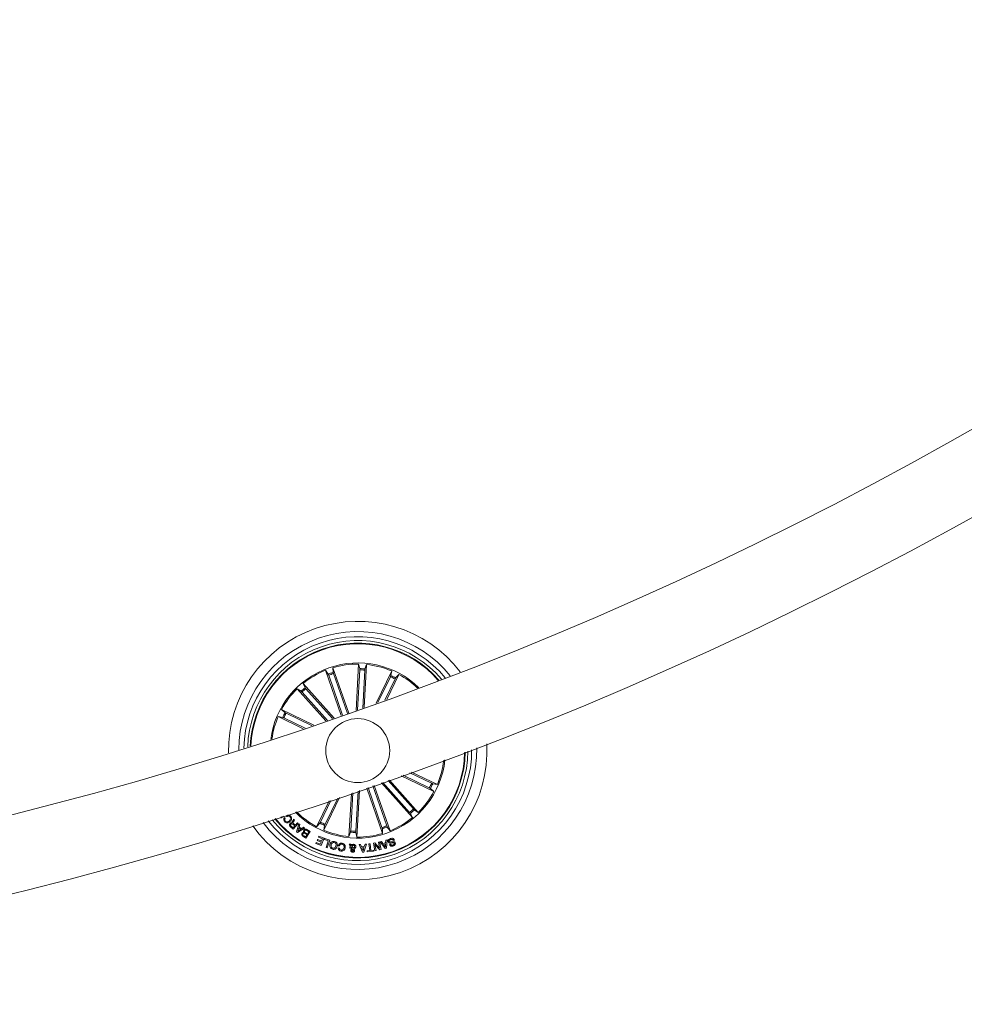
# Model space of a CAD drawing. Units: inches. Extents: x 2.27 to 4.08, y -1.75 to 1.18.
# Drawn here: x 3.31 to 3.49, y -1.74 to -1.55 of the extents above; entities that cross this region are included whole.
import ezdxf

# ---------------------------------------------------------------- set-up
doc = ezdxf.new("R2010")
doc.units = ezdxf.units.IN
doc.header["$MEASUREMENT"] = 0

msp = doc.modelspace()

# ---------------------------------------------------------------- linework, layer by layer
at = {"color": 7, "linetype": 'Continuous', "lineweight": 0}
for p, q in [((3.370608371177297, -1.682802983812758), (3.36750809518395, -1.673943230204054)), ((3.36750809518395, -1.673943230204054), (3.3675491627842, -1.674860843710372)), ((3.372021999636273, -1.682305046610304), (3.372531306424718, -1.673233994535872)), ((3.372531306424718, -1.673233994535872), (3.372745883145909, -1.674127110533187)), ((3.373601492920499, -1.681744882158705), (3.374074485579114, -1.673320659689375)), ((3.374074485579114, -1.673320659689375), (3.373761278071981, -1.674184152178237)), ((3.369149502792935, -1.683313437990615), (3.366049226799588, -1.674453743986556)), ((3.366049226799588, -1.674453743986556), (3.366589259782415, -1.675196775488326)), ((3.366680723109822, -1.675425359301039), (3.369409289637189, -1.683222838930556)), ((3.36762018171845, -1.675096580080458), (3.370348748245816, -1.682894059709975)), ((3.372742917814832, -1.674373337320754), (3.37230316964684, -1.682205626062819)), ((3.37373667625485, -1.674429127268263), (3.373320308008771, -1.681844898752638)), ((3.37594368723927, -1.680906840853163), (3.378986742773633, -1.674587735228011)), ((3.378746238031964, -1.675721296362349), (3.376313116827588, -1.680773862890669)), ((3.378020611086469, -1.680156299166152), (3.380379286089521, -1.675258287481734)), ((3.378986742773633, -1.674587735228011), (3.378843214789014, -1.675494977526137)), ((3.380379286089521, -1.675258287481734), (3.379759487190824, -1.675936230711409)), ((3.367733847776036, -1.683805593542525), (3.361679789105039, -1.677031287245223)), ((3.361679789105039, -1.677031287245223), (3.362068888226132, -1.677863308481642)), ((3.37964298991261, -1.676153132013747), (3.377650585451703, -1.680290528826186)), ((3.36614972023068, -1.684352466158339), (3.360527318397145, -1.678061195902297)), ((3.360527318397145, -1.678061195902297), (3.3613105979353, -1.678541013292739)), ((3.361482572236638, -1.678717204622695), (3.366431918421369, -1.684255370192)), ((3.362224724569898, -1.678053983740279), (3.367452051916699, -1.683903166346022)), ((3.361704301515203, -1.685865887693831), (3.356806274929624, -1.683507212690779)), ((3.356806274929624, -1.683507212690779), (3.357713532128911, -1.683650740675398)), ((3.363796022215467, -1.68515766530461), (3.35747687188683, -1.682114669374892)), ((3.35747687188683, -1.682114669374892), (3.358154770413022, -1.682734438471266)), ((3.358371701517682, -1.682850965551802), (3.363424282947164, -1.685284086756178)), ((3.357939850965123, -1.683747717432448), (3.362077277579885, -1.685740121893355)), ((3.380846735516172, -1.695084103636214), (3.387235638180356, -1.698160716585585)), ((3.386340823450666, -1.697424420408675), (3.381209727802854, -1.694953509859511)), ((3.386772659102063, -1.696527668528029), (3.382520851173978, -1.69448018937535)), ((3.382882710972409, -1.694349059156844), (3.387906250038724, -1.696768173269698)), ((3.375562753954511, -1.69696117310948), (3.378663298168759, -1.705821641973921)), ((3.376973715105634, -1.696464249185988), (3.383032735863309, -1.703244098715254)), ((3.38248780039845, -1.702221402220198), (3.37725412515698, -1.696365126661727)), ((3.383229937830548, -1.701558181337782), (3.378267821350675, -1.696005710653731)), ((3.37854784397183, -1.695906170896956), (3.384185191670041, -1.70221419005818)), ((3.387906250038724, -1.696768173269698), (3.386998977938275, -1.696624645285079)), ((3.371112283745389, -1.698508092455336), (3.370638039389234, -1.706954726271102)), ((3.370975848713498, -1.705846258692214), (3.371393289843183, -1.698411294512221)), ((3.371969607153516, -1.705902048639723), (3.372409891763311, -1.698060223154494)), ((3.372690927663426, -1.697962888769576), (3.37218121854363, -1.707041391424605)), ((3.37410388557015, -1.697471686891982), (3.377204444685559, -1.706332155756423)), ((3.377092328348737, -1.705178746275374), (3.374363657513242, -1.697381028227278)), ((3.378031786957364, -1.704850026659438), (3.375303116121869, -1.697052249006697)), ((3.387235638180356, -1.698160716585585), (3.386557754555326, -1.697540887884566)), ((3.366752352991681, -1.699993559412428), (3.364333223977666, -1.705017098478743)), ((3.365069520154576, -1.70412225394673), (3.367117014208417, -1.699870416216323)), ((3.368802410045247, -1.699298748068282), (3.365725782194715, -1.705687650732466)), ((3.365966286936383, -1.704554089598128), (3.368437197485547, -1.699423023752638)), ((3.383032735863309, -1.703244098715254), (3.382643636742215, -1.70241201787419)), ((3.384185191670041, -1.70221419005818), (3.383401927033048, -1.701734372667739)), ((3.357452061453443, -1.703276344828078), (3.357311781921964, -1.703109153799483)), ((3.357864346781354, -1.702930578283736), (3.357452061453443, -1.703276344828078)), ((3.358026665130239, -1.703244992784926), (3.358162146487813, -1.70338333516545)), ((3.358507808724027, -1.703045019201705), (3.358372327366452, -1.702906676821181)), ((3.360074457207303, -1.704859146170088), (3.359742086806874, -1.704570123247573)), ((3.360739659944158, -1.70436776547856), (3.359753620305638, -1.705501565031478)), ((3.359802540817838, -1.704414793543288), (3.360177528539281, -1.704740890554854)), ((3.359825935640912, -1.703572997145125), (3.359995138326268, -1.703720161013075)), ((3.360177528539281, -1.704740890554854), (3.360604282894712, -1.704250046305129)), ((3.360413086095433, -1.70601571469731), (3.360838693061452, -1.704456218771407)), ((3.360604282894712, -1.704250046305129), (3.360739659944158, -1.70436776547856)), ((3.360838693061452, -1.704456218771407), (3.361045670190435, -1.704592474989363)), ((3.361045670190435, -1.704592474989363), (3.360894557514768, -1.705054589800307)), ((3.364333223977666, -1.705017098478743), (3.364953037777524, -1.704339155249068)), ((3.359753620305638, -1.705501565031478), (3.359219070950132, -1.705036589197585)), ((3.359325375834088, -1.704921015791365), (3.359721329489331, -1.705265530638167)), ((3.359721329489331, -1.705265530638167), (3.360074457207303, -1.704859146170088)), ((3.360583033838849, -1.706142016939589), (3.360413086095433, -1.70601571469731)), ((3.361952942290883, -1.705284008078047), (3.360583033838849, -1.706142016939589)), ((3.360848289409261, -1.705225535921523), (3.360645186582189, -1.705879994921156)), ((3.360645186582189, -1.705879994921156), (3.361214291730504, -1.705497333101698)), ((3.361214291730504, -1.705497333101698), (3.360848289409261, -1.705225535921523)), ((3.360894557514768, -1.705054589800307), (3.361364227214437, -1.705403276972243)), ((3.361364227214437, -1.705403276972243), (3.361782636919599, -1.705141076139876)), ((3.361782636919599, -1.705141076139876), (3.361952942290883, -1.705284008078047)), ((3.362446319738011, -1.706595965914198), (3.362083863893132, -1.70636744170613)), ((3.362120476046186, -1.706214019350478), (3.362525891938787, -1.706469484857985)), ((3.362180930057149, -1.707017132334181), (3.362446319738011, -1.706595965914198)), ((3.363045078197103, -1.705972739748427), (3.362248879352193, -1.707236179403731)), ((3.362817805686574, -1.706006118349501), (3.362373423257451, -1.705725976519057)), ((3.362437051215749, -1.70558983951039), (3.363045078197103, -1.705972739748427)), ((3.362525891938787, -1.706469484857985), (3.362817805686574, -1.706006118349501)), ((3.365725782194715, -1.705687650732466), (3.365869310179334, -1.70478040843434)), ((3.370638039389234, -1.706954726271102), (3.370951246896367, -1.70609123378224)), ((3.37218121854363, -1.707041391424605), (3.371966626921277, -1.706148275427291)), ((3.377204444685559, -1.706332155756423), (3.377163347282987, -1.705414542250105)), ((3.378663298168759, -1.705821641973921), (3.378123280087094, -1.705078610472151)), ((3.362248879352193, -1.707236179403731), (3.361787300983052, -1.706945606760451)), ((3.361818459311109, -1.706788608126113), (3.362180930057149, -1.707017132334181)), ((3.364160668531041, -1.708288320593306), (3.364240494051557, -1.708095261148879)), ((3.365183618345838, -1.708711394361922), (3.364160668531041, -1.708288320593306)), ((3.364240494051557, -1.708095261148879), (3.365022164264302, -1.708418616346785)), ((3.364461806097608, -1.707706638864943), (3.364541914740186, -1.707513460211226)), ((3.36519175437985, -1.708008417181441), (3.364461806097608, -1.707706638864943)), ((3.364541914740186, -1.707513460211226), (3.365271863022428, -1.707815298132369)), ((3.364663716831784, -1.707055160097548), (3.3647435423523, -1.706862160257765)), ((3.365451392212491, -1.70738095908589), (3.364663716831784, -1.707055160097548)), ((3.3647435423523, -1.706862160257765), (3.365772482433896, -1.707287618212172)), ((3.365022164264302, -1.708418616346785), (3.36519175437985, -1.708008417181441)), ((3.365772482433896, -1.707287618212172), (3.365183618345838, -1.708711394361922)), ((3.365271863022428, -1.707815298132369), (3.365451392212491, -1.70738095908589)), ((3.365848329344373, -1.707535513929793), (3.365910914221387, -1.707348474554488)), ((3.366605561652761, -1.707789072088667), (3.365848329344373, -1.707535513929793)), ((3.365910914221387, -1.707348474554488), (3.36690199045239, -1.707680532030531)), ((3.366182472982984, -1.7090516176743), (3.366605561652761, -1.707789072088667)), ((3.36690199045239, -1.707680532030531), (3.366416316905599, -1.709130057386824)), ((3.370931875386815, -1.708809801630446), (3.370666917839627, -1.708424934439131)), ((3.370666917839627, -1.708424934439131), (3.37094266382752, -1.708447107366988)), ((3.37094266382752, -1.708447107366988), (3.37106986013947, -1.708650239996382)), ((3.37263404993115, -1.708506831221053), (3.372925904074292, -1.708485611967513)), ((3.373285767117124, -1.709977575830885), (3.37263404993115, -1.708506831221053)), ((3.372925904074292, -1.708485611967513), (3.373102497735601, -1.708929487757155)), ((3.374053862372022, -1.708435663275191), (3.373555105605702, -1.709963985971877)), ((3.373632904568296, -1.708902546457717), (3.373788174667935, -1.70843578248448)), ((3.373788174667935, -1.70843578248448), (3.374053862372022, -1.708435663275191)), ((3.374538492837529, -1.70836962132878), (3.374775942841153, -1.708340355448195)), ((3.374697979965787, -1.709675976328322), (3.374538492837529, -1.70836962132878)), ((3.374775942841153, -1.708340355448195), (3.37493541506825, -1.709646710447737)), ((3.375409182587247, -1.708248266272017), (3.37567782072125, -1.708187469534346)), ((3.375706669369321, -1.70973236232228), (3.375409182587247, -1.708248266272017)), ((3.37567782072125, -1.708187469534346), (3.376622643747907, -1.709215768866011)), ((3.37666424778996, -1.709540137342879), (3.375706073322873, -1.708508738569686)), ((3.375706073322873, -1.708508738569686), (3.375938054600339, -1.709685930304)), ((3.376392391005139, -1.708049961618849), (3.376623895445447, -1.708003768019148)), ((3.376622643747907, -1.709215768866011), (3.376392391005139, -1.708049961618849)), ((3.376623895445447, -1.708003768019148), (3.376921650448423, -1.709488758139083)), ((3.376737710514646, -1.707983919672438), (3.377006378450971, -1.707900234751174)), ((3.377703573980908, -1.709268697790572), (3.376737710514646, -1.707983919672438)), ((3.377006378450971, -1.707900234751174), (3.377280231991391, -1.708293923429915)), ((3.377280231991391, -1.708293923429915), (3.377806868830304, -1.708142885260054)), ((3.377793487587552, -1.70834977298207), (3.377397623339276, -1.708463439039656)), ((3.377397623339276, -1.708463439039656), (3.377761330881696, -1.70899594693608)), ((3.377761330881696, -1.70899594693608), (3.377793487587552, -1.70834977298207)), ((3.377806868830304, -1.708142885260054), (3.377856549301725, -1.707656272940108)), ((3.377856549301725, -1.707656272940108), (3.37810662058888, -1.707590350202986)), ((3.37810662058888, -1.707590350202986), (3.37795260218678, -1.709196993402907)), ((3.378578629770856, -1.708526917986342), (3.378796037712674, -1.708446034483382)), ((3.379511919298749, -1.707626649431655), (3.379292782822232, -1.707708188585707)), ((3.366416316905599, -1.709130057386824), (3.366182472982984, -1.7090516176743)), ((3.368517425337415, -1.709166297010848), (3.368754323998075, -1.709204622797438)), ((3.368805390277486, -1.708773681215712), (3.368564721623044, -1.708734699778029)), ((3.371037316003423, -1.70921338468022), (3.370805707254987, -1.70920027165837)), ((3.371285018005948, -1.709285387091109), (3.371085521259885, -1.708984324030348)), ((3.371193226852994, -1.708795436911055), (3.37150022057591, -1.70921749740071)), ((3.373102497735601, -1.708929487757155), (3.373632904568296, -1.708902546457717)), ((3.373571377673726, -1.709109195761153), (3.373181608000379, -1.709128805689284)), ((3.373181608000379, -1.709128805689284), (3.373407271185498, -1.709712871603438)), ((3.373555105605702, -1.709963985971877), (3.373285767117124, -1.709977575830885)), ((3.373407271185498, -1.709712871603438), (3.373571377673726, -1.709109195761153)), ((3.374203112402539, -1.70973623662419), (3.374697979965787, -1.709675976328322)), ((3.374227237382512, -1.709934183649489), (3.374203112402539, -1.70973623662419)), ((3.375454392710309, -1.709784397177168), (3.374227237382512, -1.709934183649489)), ((3.37493541506825, -1.709646710447737), (3.375430282631497, -1.709586450151869)), ((3.375430282631497, -1.709586450151869), (3.375454392710309, -1.709784397177168)), ((3.375938054600339, -1.709685930304), (3.375706669369321, -1.70973236232228)), ((3.376921650448423, -1.709488758139083), (3.37666424778996, -1.709540137342879)), ((3.37795260218678, -1.709196993402907), (3.377703573980908, -1.709268697790572))]:
    msp.add_line(p, q, dxfattribs=at)
msp.add_circle((3.372356260143646, -1.690137687893264), 0.006250000000000238, dxfattribs=at)
for centre, radius, start, end in [((3.12463760046063, -0.9822284665626971), 0.7424999999999998, 270.1929321461957, 356.0424513184061), ((3.12463760046063, -0.9822284665626971), 0.7574999999999998, 270.1891146439987, 356.1209397920184), ((3.372356260143646, -1.690137687893264), 0.0252500000000003, 37.48906374149851, 181.0838804805993), ((3.372356260143646, -1.690137687893264), 0.02325000000000018, 38.94828742227352, 179.624656799929), ((3.372356260143646, -1.690137687893264), 0.02225000000000015, 39.78764721257403, 178.7852970097033), ((3.372356260143646, -1.690137687893264), 0.0215000000000001, 40.47429144113764, 178.0986527810062), ((3.372356260143646, -1.690137687893264), 0.02099722269322135, 40.96523207522604, 109.2864721109864), ((3.372356260143646, -1.690137687893264), 0.02087500000000034, 41.08856165268791, 109.2864721109866), ((3.372356260143646, -1.690137687893264), 0.02099722269322135, 109.2864721109864, 177.6077121469934), ((3.372356260143646, -1.690137687893264), 0.02087500000000034, 109.2864721109866, 177.4843825695198), ((3.372356260143646, -1.690137687893264), 0.01712500000000031, 45.84956916586067, 172.7233750562725), ((3.372356260143646, -1.690137687893264), 0.01690459127411469, 89.4067006672693, 106.6662435548569), ((3.372356260143646, -1.690137687893264), 0.01690459127411479, 66.90670066728076, 84.16624355492932), ((3.372356260143646, -1.690137687893264), 0.01690459127411473, 111.9067006673004, 129.1662435548603), ((3.372356260143646, -1.690137687893264), 0.01601530165585409, 107.4670075215994, 111.1059367004566), ((3.372356260143646, -1.690137687893264), 0.01576909971760099, 107.4779489771104, 111.0949952449838), ((3.372356260143646, -1.690137687893264), 0.01576909971760093, 84.97794897711387, 88.59499524502571), ((3.372356260143646, -1.690137687893264), 0.01601530165585386, 84.96700752157633, 88.60593670056171), ((3.372356260143646, -1.690137687893264), 0.015769099717601, 62.47794897704107, 66.09499524505918), ((3.372356260143646, -1.690137687893264), 0.01601530165585409, 62.46700752154839, 66.10593670051594), ((3.372356260143646, -1.690137687893264), 0.01690459127411501, 46.20466436217631, 61.66624355484517), ((3.372356260143646, -1.690137687893264), 0.01690459127411451, 134.4067006671453, 151.6662435548458), ((3.372356260143646, -1.690137687893264), 0.01601530165585375, 129.9670075216685, 133.6059367005744), ((3.372356260143646, -1.690137687893264), 0.01576909971760089, 129.9779489770571, 133.594995245053), ((3.372356260143646, -1.690137687893264), 0.01690459127411458, 156.9067006672808, 172.3682798599663), ((3.372356260143646, -1.690137687893264), 0.01601530165585359, 152.4670075215498, 156.1059367005168), ((3.372356260143646, -1.690137687893264), 0.01576909971760076, 152.4779489770411, 156.0949952450607), ((3.372356260143646, -1.690137687893264), 0.02525000000000011, 215.6470607414345, 2.925883480721942), ((3.372356260143646, -1.690137687893264), 0.02325000000000006, 217.2669873945181, 1.305956827499267), ((3.372356260143646, -1.690137687893264), 0.02225000000000019, 218.1872771740397, 0.3856670481231786), ((3.372356260143646, -1.690137687893264), 0.02150000000000001, 218.934921939923, 359.638022282232), ((3.372356260143646, -1.690137687893264), 0.02099722269322119, 219.4669187276014, 359.1060254944575), ((3.372356260143646, -1.690137687893264), 0.02087499999999985, 219.6002501463769, 358.9726940756796), ((3.372356260143646, -1.690137687893264), 0.01712500000000004, 289.2864721109863, 353.8995255965592), ((3.372356260143646, -1.690137687893264), 0.01690459127411464, 336.9067006672794, 353.5256703632139), ((3.372356260143646, -1.690137687893264), 0.01576909971760062, 332.4779489770389, 336.0949952450586), ((3.372356260143646, -1.690137687893264), 0.01601530165585371, 332.4670075215485, 336.1059367005153), ((3.372356260143646, -1.690137687893264), 0.0169045912741145, 314.4067006671453, 331.6662435548445), ((3.372356260143646, -1.690137687893264), 0.01712499999999963, 224.6734186255725, 289.2864721109854), ((3.372356260143646, -1.690137687893264), 0.01690459127411439, 225.0472738588214, 241.6662435548465), ((3.372356260143646, -1.690137687893264), 0.01576909971760068, 309.9779489770571, 313.5949952450507), ((3.372356260143646, -1.690137687893264), 0.01601530165585371, 309.9670075216685, 313.6059367005733), ((3.372356260143646, -1.690137687893264), 0.01601530165585371, 242.4670075215484, 246.1059367005174), ((3.372356260143646, -1.690137687893264), 0.01576909971760032, 242.4779489770418, 246.09499524506), ((3.372356260143646, -1.690137687893264), 0.01690459127411406, 291.906700667301, 309.166243554964), ((3.372356260143646, -1.690137687893264), 0.01690459127411436, 246.9067006672807, 264.1662435549293), ((3.372356260143646, -1.690137687893264), 0.01601530165585335, 264.9670075215762, 268.6059367005617), ((3.372356260143646, -1.690137687893264), 0.0157690997176006, 264.9779489771138, 268.5949952450256), ((3.372356260143646, -1.690137687893264), 0.01690459127411442, 269.4067006672693, 286.6662435548569), ((3.372356260143646, -1.690137687893264), 0.01576909971760053, 287.4779489771109, 291.0949952449844), ((3.372356260143646, -1.690137687893264), 0.01601530165585346, 287.4670075215999, 291.1059367004551)]:
    msp.add_arc(centre, radius, start, end, dxfattribs=at)
for points, knots in [([(3.366680723109822, -1.675425359301039), (3.366671313136449, -1.675398902957491), (3.366652499145515, -1.675346007015259), (3.366625666371561, -1.675276180584072), (3.366603837690589, -1.675223848005567), (3.366593232599455, -1.675202426623821), (3.366589710041935, -1.675197415960193), (3.366589259782415, -1.675196775488326)], [0, 0, 0, 0, 0.2412638685009578, 0.4823750350933699, 0.723420773602352, 0.9646471547504484, 1, 1, 1, 1]), ([(3.3675491627842, -1.674860843710372), (3.367550316496902, -1.674868441624506), (3.367552624206581, -1.674883639324927), (3.367567590113992, -1.674937023768445), (3.36758922290275, -1.67500587512796), (3.367608343790947, -1.675062627628614), (3.367618858824243, -1.675092785877291), (3.36762018171845, -1.675096580080458)], [0, 0, 0, 0, 0.2414974590306514, 0.4830544235651786, 0.7242148457172631, 0.9653035254975505, 1, 1, 1, 1]), ([(3.372742917814832, -1.674373337320754), (3.37274434461004, -1.674345300798075), (3.372747197806304, -1.67428923549752), (3.372749131103972, -1.674214479702977), (3.372749010952744, -1.674157665679212), (3.372747395296385, -1.674133977903191), (3.372746054630098, -1.674127889321648), (3.372745883145909, -1.674127110533187)], [0, 0, 0, 0, 0.2411840860620555, 0.4823015476236662, 0.7234336739473612, 0.9646244923126237, 0.9999999999999999, 0.9999999999999999, 0.9999999999999999, 0.9999999999999999]), ([(3.373761278071981, -1.674184152178237), (3.373759433979514, -1.674191591451782), (3.373755744943337, -1.674206473432898), (3.373749163891204, -1.674261540856401), (3.373742777647236, -1.674333456283785), (3.373738702815728, -1.674393219707889), (3.373736902767347, -1.674425113813252), (3.37373667625485, -1.674429127268263)], [0, 0, 0, 0, 0.2414216099411162, 0.4829546619128901, 0.7241909426326993, 0.9652930461660044, 1, 1, 1, 1]), ([(3.378746238031964, -1.675721296362349), (3.378758289035445, -1.675695933025503), (3.378782386619277, -1.675645215661001), (3.378812789529205, -1.675576869079913), (3.378834383132044, -1.67552435850248), (3.378841954012187, -1.675501876990788), (3.378843071807679, -1.675495759976053), (3.378843214789014, -1.675494977526137)], [0, 0, 0, 0, 0.2412556831580496, 0.4824228176314678, 0.7234732241913796, 0.9646284399769512, 1, 1, 1, 1]), ([(3.379759487190824, -1.675936230711409), (3.379754930642107, -1.675942400796155), (3.379745815907639, -1.675954743182354), (3.379718677883729, -1.676003097653373), (3.379685240874053, -1.676067097714148), (3.379658626735675, -1.676120755842598), (3.379644736710701, -1.676149515253892), (3.37964298991261, -1.676153132013747)], [0, 0, 0, 0, 0.2414396060006703, 0.4829659534054419, 0.7242439436480492, 0.965321145659727, 0.9999999999999999, 0.9999999999999999, 0.9999999999999999, 0.9999999999999999]), ([(3.361482572236638, -1.678717204622695), (3.361463764544623, -1.678696358458973), (3.361426157571414, -1.67865467545395), (3.361374627274201, -1.678600463228998), (3.361334407940787, -1.67856045307081), (3.3613164773095, -1.678544803187586), (3.361311264543274, -1.678541442993927), (3.3613105979353, -1.678541013292739)], [0, 0, 0, 0, 0.2412397434706905, 0.4823716043774927, 0.7234073889071053, 0.96462936738659, 1, 1, 1, 1]), ([(3.362068888226132, -1.677863308481642), (3.362072856482881, -1.677869890263446), (3.362080793989334, -1.677883055474007), (3.362115049733617, -1.67792665348369), (3.362161431686785, -1.677981974593076), (3.362200788277277, -1.678027136707763), (3.362222050901479, -1.678050984944088), (3.362224724569898, -1.678053983740279)], [0, 0, 0, 0, 0.2414627811810284, 0.4829859835466448, 0.7241534693411704, 0.9653136812856984, 1, 1, 1, 1]), ([(3.358154770413022, -1.682734438471266), (3.358160958411943, -1.682739022211104), (3.358173333593427, -1.682748189086093), (3.358221665598363, -1.682775265370688), (3.358285657111394, -1.682808716172085), (3.358339308285422, -1.682835343354109), (3.358368079725522, -1.682849218879747), (3.358371701517682, -1.682850965551802)], [0, 0, 0, 0, 0.2415022033576386, 0.4829725467200003, 0.7242122097466817, 0.9652834180175727, 1, 1, 1, 1]), ([(3.357939850965123, -1.683747717432448), (3.357914499862658, -1.683735650842189), (3.357863809523734, -1.683711523309634), (3.357795456345044, -1.683681174377748), (3.357742972425881, -1.6836595673988), (3.357720431128157, -1.683652001826909), (3.357714314408766, -1.683650883677794), (3.357713532128911, -1.683650740675398)], [0, 0, 0, 0, 0.2412293344409339, 0.4823457574861731, 0.7234102740812617, 0.9646263694807288, 0.9999999999999999, 0.9999999999999999, 0.9999999999999999, 0.9999999999999999]), ([(3.386772659102063, -1.696527668528029), (3.386798013333332, -1.69653970521899), (3.386848727526156, -1.696563781321325), (3.386917053725923, -1.696594229147189), (3.386969558965219, -1.696615812157839), (3.386992078741357, -1.696623384389719), (3.386998195596902, -1.696624502304582), (3.386998977938275, -1.696624645285079)], [0, 0, 0, 0, 0.241155449071968, 0.4823654016558039, 0.7234280322844153, 0.9646266462260676, 0.9999999999999999, 0.9999999999999999, 0.9999999999999999, 0.9999999999999999]), ([(3.386557754555326, -1.697540887884566), (3.386551572992643, -1.697536328573827), (3.386539208939737, -1.697527209268239), (3.386490855923028, -1.697500116870126), (3.386426857622751, -1.697466668647076), (3.386373199625253, -1.697440057305196), (3.386344440210904, -1.697426167214966), (3.386340823450666, -1.697424420408675)], [0, 0, 0, 0, 0.2414642172847236, 0.4829646658997875, 0.7242432569669998, 0.9653210593032844, 1, 1, 1, 1]), ([(3.358372327366452, -1.702906676821181), (3.358447884013031, -1.702855265008106), (3.358598663727675, -1.702752668362317), (3.358861398906355, -1.70272965164501), (3.359084721263257, -1.702812129832205), (3.359190463373834, -1.702908378002073), (3.359243404546361, -1.702956565908858)], [0, 0, 0, 0, 0.2802622568565147, 0.5592871709989652, 0.7793513502858339, 1, 1, 1, 1]), ([(3.382643636742215, -1.70241201787419), (3.382639662943133, -1.702405459163225), (3.382631713685099, -1.702392339001685), (3.382597441792142, -1.70234874035493), (3.38255113220309, -1.70229334313647), (3.38251172558128, -1.702248239797081), (3.382490473912184, -1.702224401178691), (3.38248780039845, -1.702221402220198)], [0, 0, 0, 0, 0.2414412285773826, 0.4829833086294889, 0.7242580896302525, 0.9653109701695664, 0.9999999999999999, 0.9999999999999999, 0.9999999999999999, 0.9999999999999999]), ([(3.383229937830548, -1.701558181337782), (3.383248746312218, -1.701579027396983), (3.383286354864381, -1.701620710193007), (3.38333787476722, -1.701674925502184), (3.383378139033055, -1.7017149295451), (3.383396001374321, -1.70173058377055), (3.383401255044119, -1.701733942994489), (3.383401927033048, -1.701734372667739)], [0, 0, 0, 0, 0.2412361035673951, 0.4823643261986689, 0.7234167228488173, 0.9646226526597592, 1, 1, 1, 1]), ([(3.358104002156835, -1.70403737693257), (3.35805121073119, -1.703974240372981), (3.35794574900862, -1.703848112119241), (3.357888593083415, -1.7036200297325), (3.357919343904526, -1.703406759504597), (3.35799086599978, -1.703298953293336), (3.358026665130239, -1.703244992784926)], [0, 0, 0, 0, 0.2802327717770425, 0.5598225557690312, 0.7796768998229096, 0.9999999999999999, 0.9999999999999999, 0.9999999999999999, 0.9999999999999999]), ([(3.358162146487813, -1.70338333516545), (3.358133040767611, -1.703432445175574), (3.358074933122395, -1.703530490062429), (3.358073971586889, -1.703694042850239), (3.358125012949713, -1.703832166505331), (3.358183442461253, -1.703899499497348), (3.358212676325421, -1.703933188013503)], [0, 0, 0, 0, 0.2801060795863903, 0.5592132604041559, 0.7794624782486342, 1, 1, 1, 1]), ([(3.35916700629292, -1.703995296053359), (3.359080531926423, -1.704067325109344), (3.358907858603501, -1.704211153817733), (3.358592042690645, -1.704281915936585), (3.358303047926454, -1.704213546101451), (3.358170427300194, -1.70409616774395), (3.358104002156835, -1.70403737693257)], [0, 0, 0, 0, 0.2803969959323491, 0.5599009623751826, 0.7795694192376563, 1, 1, 1, 1]), ([(3.358212676325421, -1.703933188013503), (3.358279463902291, -1.7039893098954), (3.358412765799783, -1.704101324040829), (3.358741065431729, -1.704089891689017), (3.358914692011807, -1.70395164982194), (3.359020900407415, -1.703867086462447)], [0, 0, 0, 0, 0.2805182643842721, 0.5598888097490878, 1, 1, 1, 1]), ([(3.359123778024297, -1.703049727968642), (3.359074026017949, -1.703007204395499), (3.358974688927261, -1.702922299919274), (3.358787578552493, -1.702899105662931), (3.35862454011331, -1.702945467726119), (3.358546750984657, -1.703011808258774), (3.358507808724027, -1.703045019201705)], [0, 0, 0, 0, 0.2800182044344198, 0.5590969250613991, 0.7792781234370415, 0.9999999999999999, 0.9999999999999999, 0.9999999999999999, 0.9999999999999999]), ([(3.359020900407415, -1.703867086462447), (3.359079499832133, -1.703802507593574), (3.359196463136455, -1.703673609435791), (3.359286411637838, -1.703440663986521), (3.359257281873581, -1.703208389503397), (3.359168355044246, -1.703102705155723), (3.359123778024297, -1.703049727968642)], [0, 0, 0, 0, 0.2809705395954132, 0.5608116954849626, 0.7798447784658626, 1, 1, 1, 1]), ([(3.359219070950132, -1.705036589197585), (3.359173419279712, -1.704991843434721), (3.359082370752929, -1.704902601666584), (3.359019884164439, -1.704729873333116), (3.35904100484528, -1.704561817685823), (3.359101035505815, -1.704480967192035), (3.359131094494443, -1.704440483145186)], [0, 0, 0, 0, 0.2807928900678256, 0.5600184775340782, 0.779689254420996, 1, 1, 1, 1]), ([(3.359131094494443, -1.704440483145186), (3.359163878711469, -1.704407139536466), (3.359229348448223, -1.704340552700367), (3.359351527369298, -1.704286963588013), (3.359474029152095, -1.704284784870845), (3.359542461177894, -1.704311684156048), (3.359576713719945, -1.704325148157546)], [0, 0, 0, 0, 0.2803708639046345, 0.5598976679217484, 0.7797139064252738, 1, 1, 1, 1]), ([(3.359243404546361, -1.702956565908858), (3.359314103364226, -1.703043296733322), (3.359455186488858, -1.703216372551077), (3.359455186074967, -1.703541549707404), (3.359342082593229, -1.703803156958068), (3.359225405450217, -1.703931205361309), (3.35916700629292, -1.703995296053359)], [0, 0, 0, 0, 0.2797365009291719, 0.5582285646921861, 0.7788848880525393, 1, 1, 1, 1]), ([(3.359285291710477, -1.704536446623274), (3.359260978132737, -1.704569977839606), (3.35921247761216, -1.70463686562824), (3.359206858452494, -1.704757973162595), (3.359255396217775, -1.704854078488646), (3.359302014200153, -1.704898669787704), (3.359325375834088, -1.704921015791365)], [0, 0, 0, 0, 0.2801362306500207, 0.5588133991596471, 0.7789084954330491, 1, 1, 1, 1]), ([(3.359742086806874, -1.704570123247573), (3.359671179470694, -1.704514718214861), (3.359582441255781, -1.704445380626334), (3.359449669114965, -1.704431353499354), (3.359363529234058, -1.704457294295958), (3.359316574949658, -1.704504797600231), (3.359285291710477, -1.704536446623274)], [0, 0, 0, 0, 0.4989025251739418, 0.6243602126668006, 0.7497304141493449, 1, 1, 1, 1]), ([(3.359576713719945, -1.704325148157546), (3.359561504938227, -1.704302862632582), (3.359531126025387, -1.70425834821763), (3.359510794876456, -1.704177567095451), (3.35952748696799, -1.704097039526781), (3.359593029652699, -1.703949066108089), (3.359679039285608, -1.703844021010761), (3.359747853556256, -1.703759976915785)], [0, 0, 0, 0, 0.1249656631034835, 0.2496137467881626, 0.3743220057733265, 0.4994098524160552, 1, 1, 1, 1]), ([(3.359790992417913, -1.704039939932295), (3.359770403146626, -1.704073383896395), (3.359729422127784, -1.704139950978993), (3.35969662933499, -1.704250605198959), (3.359736456230748, -1.704349335678396), (3.359780477409145, -1.70439293937593), (3.359802540817838, -1.704414793543288)], [0, 0, 0, 0, 0.2812848854848328, 0.5598712567007569, 0.7794075330176945, 1, 1, 1, 1]), ([(3.359747853556256, -1.703759976915785), (3.359768300565306, -1.703727414896585), (3.359804799352033, -1.703669290297976), (3.359819479477905, -1.703602410269392), (3.359825935640912, -1.703572997145125)], [0, 0, 0, 0, 0.5602106502721723, 1, 1, 1, 1]), ([(3.359995138326268, -1.703720161013075), (3.359983594285636, -1.703753917134359), (3.359960361135889, -1.703821853574022), (3.359874473341235, -1.703917983063926), (3.359822655304867, -1.703993683777208), (3.359790992417913, -1.704039939932295)], [0, 0, 0, 0, 0.2775260240348532, 0.5585395852662441, 1, 1, 1, 1]), ([(3.364953037777524, -1.704339155249068), (3.364957593941965, -1.704332985019144), (3.364966707907711, -1.704320642342561), (3.364993851064027, -1.704272291176162), (3.365027265194128, -1.70420828489028), (3.365053883462862, -1.704154630161165), (3.365067773371165, -1.704125870711417), (3.365069520154576, -1.70412225394673)], [0, 0, 0, 0, 0.2414436811695411, 0.4829741052072594, 0.7242392892646389, 0.965320560328306, 1, 1, 1, 1]), ([(3.365966286936383, -1.704554089598128), (3.365954237146581, -1.704579454973066), (3.365930148833484, -1.704630162006447), (3.365899731412298, -1.704698468322386), (3.365878114628102, -1.704750949236734), (3.365870572002463, -1.704773509683074), (3.365869453253125, -1.704779626208657), (3.365869310179334, -1.70478040843434)], [0, 0, 0, 0, 0.2412723335090626, 0.4823190785201297, 0.7233969823650623, 0.9646259987955351, 1, 1, 1, 1]), ([(3.361787300983052, -1.706945606760451), (3.361669624372978, -1.706878263464882), (3.361522354875617, -1.706793984921498), (3.361444188473739, -1.706612551521767), (3.361427574986194, -1.706481125670274), (3.361468630647336, -1.706390548642824), (3.361495908775907, -1.706330367617079)], [0, 0, 0, 0, 0.4997620987123866, 0.6254404594367051, 0.7511358234363661, 1, 1, 1, 1]), ([(3.361495908775907, -1.706330367617079), (3.361519747452347, -1.706298253031017), (3.361567396375391, -1.706234062158524), (3.361695249308311, -1.706160201847007), (3.361799171530449, -1.706163975243564), (3.36186253694592, -1.706166276030013)], [0, 0, 0, 0, 0.2809516872923012, 0.5615683138629954, 1, 1, 1, 1]), ([(3.361660149374585, -1.706396051935622), (3.361640294394348, -1.706432282765613), (3.361610498273165, -1.706486653920274), (3.361611457887604, -1.706570327978179), (3.361663819895866, -1.70668270163929), (3.361749752313584, -1.70674155339095), (3.361818459311109, -1.706788608126113)], [0, 0, 0, 0, 0.2502140664922338, 0.3754931287270202, 0.5006774718064062, 1, 1, 1, 1]), ([(3.362083863893132, -1.70636744170613), (3.362011551345289, -1.706325886075172), (3.361921031977714, -1.706273867586754), (3.361798776630649, -1.706282797719874), (3.361722612132254, -1.706314474013675), (3.361685107058192, -1.706363456577344), (3.361660149374585, -1.706396051935622)], [0, 0, 0, 0, 0.4989533727096989, 0.6245796212443021, 0.7501771889591063, 1, 1, 1, 1]), ([(3.36186253694592, -1.706166276030013), (3.361831971041325, -1.706130859691195), (3.36177095431914, -1.706060160363444), (3.361740599584762, -1.705888254464478), (3.361793663322515, -1.705779275992152), (3.361826058903318, -1.705712744287917)], [0, 0, 0, 0, 0.2810766634848164, 0.5610950147326574, 1, 1, 1, 1]), ([(3.361826058903318, -1.705712744287917), (3.361867579604421, -1.705661648769388), (3.361950626509567, -1.705559450960445), (3.362131152626531, -1.70549934336338), (3.362301572659432, -1.705515209379607), (3.362391845537799, -1.705564937372737), (3.362437051215749, -1.70558983951039)], [0, 0, 0, 0, 0.2795328853166522, 0.5591028183853463, 0.7792132436162779, 1, 1, 1, 1]), ([(3.361971494236569, -1.705808528952071), (3.361952147230311, -1.705845369717148), (3.361923083411056, -1.705900713335888), (3.361925227395786, -1.705984377267763), (3.361968752672992, -1.706100608819492), (3.362053108018784, -1.706163662944613), (3.362120476046186, -1.706214019350478)], [0, 0, 0, 0, 0.2502944871134933, 0.3760020356294465, 0.5016615535570185, 1, 1, 1, 1]), ([(3.362373423257451, -1.705725976519057), (3.362334857838973, -1.7057052820798), (3.36225794913848, -1.705664012401067), (3.362131510212904, -1.705669456638413), (3.362031610984601, -1.705725176046252), (3.361991557728245, -1.705780710575548), (3.361971494236569, -1.705808528952071)], [0, 0, 0, 0, 0.2805078226704542, 0.559399922884142, 0.7792944498466845, 0.9999999999999999, 0.9999999999999999, 0.9999999999999999, 0.9999999999999999]), ([(3.370951246896367, -1.70609123378224), (3.370953092501138, -1.706083766940646), (3.370956783284696, -1.706068834980906), (3.370963339266679, -1.706013851771582), (3.370969747294267, -1.705941925460971), (3.370973774641441, -1.705882164228294), (3.370975616877828, -1.705850272142039), (3.370975848713498, -1.705846258692214)], [0, 0, 0, 0, 0.2414907632502942, 0.4829257869445139, 0.7241743908318604, 0.9652888106784766, 1, 1, 1, 1]), ([(3.371969607153516, -1.705902048639723), (3.371968182207907, -1.705930085197673), (3.371965332704305, -1.705986150687076), (3.371963371673785, -1.706060906045503), (3.371963507837378, -1.706117720402952), (3.371965161483572, -1.706141407740896), (3.371966460740835, -1.706147496632576), (3.371966626921277, -1.706148275427291)], [0, 0, 0, 0, 0.2411842429493262, 0.4823028789236924, 0.7234352345078617, 0.9646262097647741, 1, 1, 1, 1]), ([(3.377163347282987, -1.705414542250105), (3.377162201894293, -1.705406943525), (3.377159910787312, -1.705391743888223), (3.377144906047106, -1.705338359778475), (3.377123298463785, -1.705269457807015), (3.377104166110199, -1.705212698962081), (3.377093651224398, -1.705182540504788), (3.377092328348737, -1.705178746275374)], [0, 0, 0, 0, 0.2414600213659774, 0.4829895236918529, 0.7242544653437432, 0.9653085100347477, 1, 1, 1, 1]), ([(3.378031786957364, -1.704850026659438), (3.378041203382906, -1.704876482631343), (3.378060029715683, -1.704929376261612), (3.378086854107081, -1.704999205782125), (3.37810870081634, -1.705051537632693), (3.378119260758665, -1.705072960078278), (3.378122824507769, -1.705077970016243), (3.378123280087094, -1.705078610472151)], [0, 0, 0, 0, 0.2412735589295038, 0.482380101520072, 0.7234212172819825, 0.9646429722186638, 1, 1, 1, 1]), ([(3.36745156017838, -1.709423669866988), (3.367341584090041, -1.709386215701608), (3.367122193234237, -1.709311498537938), (3.366930651242909, -1.709036910055739), (3.366862148324073, -1.708746909114391), (3.36689231285446, -1.708568715179107), (3.366907399573903, -1.70847959189839)], [0, 0, 0, 0, 0.2800264158165641, 0.5586235693499624, 0.7792466086389882, 1, 1, 1, 1]), ([(3.366907399573903, -1.70847959189839), (3.36694701077377, -1.708371610702153), (3.367026189912209, -1.708155766241157), (3.367276545870907, -1.707938026999608), (3.367567711081775, -1.707857330234924), (3.367745385681231, -1.707890363531286), (3.367834385910611, -1.707906910471388)], [0, 0, 0, 0, 0.2799542926225168, 0.5596028337078793, 0.7793975675836755, 1, 1, 1, 1]), ([(3.367156412878614, -1.708542415193984), (3.367143253376041, -1.708621699448139), (3.367116962518906, -1.70878009836853), (3.367178569540314, -1.709002677082916), (3.367322160876923, -1.709160709638164), (3.367442710584853, -1.709200128663165), (3.367503118196111, -1.709219881586501)], [0, 0, 0, 0, 0.2804208197495406, 0.5602418232054426, 0.7796366208491525, 1, 1, 1, 1]), ([(3.367783125916104, -1.708110579542586), (3.367702329221301, -1.70809780710888), (3.367541098951206, -1.708072319643813), (3.367339742917053, -1.708197016159597), (3.367214264478917, -1.708361782514737), (3.367175707132104, -1.708482171869955), (3.367156412878614, -1.708542415193984)], [0, 0, 0, 0, 0.2796983521572698, 0.558139673505667, 0.7788912917244492, 1, 1, 1, 1]), ([(3.368107226172071, -1.708782443098494), (3.36812084550199, -1.708704919654474), (3.368148039111118, -1.70855012920253), (3.368093788159626, -1.708331696385267), (3.367959974286619, -1.708170522043114), (3.367842133565417, -1.70813058010034), (3.367783125916104, -1.708110579542586)], [0, 0, 0, 0, 0.2806534277413474, 0.5603784954055525, 0.779863604851856, 1, 1, 1, 1]), ([(3.367834385910611, -1.707906910471388), (3.367942517146544, -1.707944731163261), (3.36815836179879, -1.708020226407678), (3.368341187813768, -1.708295606536291), (3.368402903759672, -1.708582275334857), (3.368371801292908, -1.708757562946113), (3.368356239476781, -1.708845266394087)], [0, 0, 0, 0, 0.2798459139149997, 0.5586105018557362, 0.7791550662815955, 0.9999999999999999, 0.9999999999999999, 0.9999999999999999, 0.9999999999999999]), ([(3.368564721623044, -1.708734699778029), (3.368596300472659, -1.708642350186844), (3.368659297751278, -1.7084581201406), (3.368870338426333, -1.708270504256882), (3.36911561135092, -1.70820329142091), (3.369267381651226, -1.708219398504491), (3.369343381801229, -1.70822746425099)], [0, 0, 0, 0, 0.280296121996349, 0.5591683391575741, 0.7792501412883929, 1, 1, 1, 1]), ([(3.369293313899617, -1.708421715788313), (3.369229389264986, -1.708416578397101), (3.369101814667359, -1.708406325689049), (3.368936337416129, -1.708491472482985), (3.368838442553552, -1.708626965477913), (3.368816419829726, -1.708724722139758), (3.368805390277486, -1.708773681215712)], [0, 0, 0, 0, 0.2801906757431789, 0.5591774270725536, 0.7792246030300956, 1, 1, 1, 1]), ([(3.369675111451726, -1.70908881097264), (3.369683627992656, -1.709007778354115), (3.369700620655109, -1.708846097696886), (3.36963492256153, -1.708621691834304), (3.369481352895035, -1.708466900285652), (3.369356089860744, -1.708436800426705), (3.369293313899617, -1.708421715788313)], [0, 0, 0, 0, 0.2809564243691264, 0.5605794330046243, 0.7797830095008709, 1, 1, 1, 1]), ([(3.369343381801229, -1.70822746425099), (3.369453318829897, -1.708255111725345), (3.369672626009204, -1.708310264112919), (3.369874072357105, -1.708570341832536), (3.369944874549744, -1.708851199552294), (3.369926875906173, -1.709026030982921), (3.369917866268735, -1.709113546900221)], [0, 0, 0, 0, 0.2798903380465055, 0.5583374527686998, 0.7789155941702444, 0.9999999999999999, 0.9999999999999999, 0.9999999999999999, 0.9999999999999999]), ([(3.37106986013947, -1.708650239996382), (3.371099321004933, -1.708612332774473), (3.371158477349694, -1.708536216453604), (3.371320733512987, -1.708468025381174), (3.371443402712685, -1.708461920829913), (3.371518295684438, -1.708458193830916)], [0, 0, 0, 0, 0.2787048375038974, 0.5596291622880017, 1, 1, 1, 1]), ([(3.371518295684438, -1.708458193830916), (3.371587629042366, -1.708464579480827), (3.3717254622114, -1.708477274010429), (3.37189214738845, -1.708591797682042), (3.371972119653392, -1.708755303303798), (3.371979358404388, -1.708863799956143), (3.371982973495107, -1.708917984060713)], [0, 0, 0, 0, 0.281138209712652, 0.5588964899698176, 0.7797093440810497, 1, 1, 1, 1]), ([(3.378311988392453, -1.707977839998671), (3.378297767072652, -1.707925895710355), (3.378269345792105, -1.707822085149127), (3.378315246353892, -1.707662419490569), (3.378456454769178, -1.707475260616983), (3.378618284444129, -1.707393925670852), (3.378731724300962, -1.707336911253401)], [0, 0, 0, 0, 0.1868612882232751, 0.3734419285091764, 0.5607934209474684, 0.9999999999999999, 0.9999999999999999, 0.9999999999999999, 0.9999999999999999]), ([(3.379462268629651, -1.708275445990035), (3.379450524785226, -1.708250408499646), (3.379432886022427, -1.708212803237013), (3.379387286596397, -1.708180591072429), (3.379307338888352, -1.708159509408313), (3.379127935795821, -1.708187865122534), (3.378863999673569, -1.708223366434746), (3.378581329977535, -1.708243756608363), (3.378385841497475, -1.708125498128163), (3.37833661311734, -1.708027073417009), (3.378311988392453, -1.707977839998671)], [0, 0, 0, 0, 0.06229626088751944, 0.09356637648973089, 0.1248786959607785, 0.2502737203329252, 0.5014043688599413, 0.7507431795476049, 0.8753182491186664, 1, 1, 1, 1]), ([(3.378787454643827, -1.707523831419417), (3.378710245064766, -1.707559041465112), (3.378613621446916, -1.707603104935496), (3.378531861842432, -1.707699809640923), (3.378508877910462, -1.707759437790495), (3.378507625914408, -1.707823421278215), (3.378520091455882, -1.707863459037862), (3.378526326695066, -1.707883485845992)], [0, 0, 0, 0, 0.4987831227139956, 0.6242001371433004, 0.7494264887331411, 0.8746636255832874, 1, 1, 1, 1]), ([(3.378526326695066, -1.707883485845992), (3.3785378119898, -1.707908427888478), (3.37856071832219, -1.707958172429537), (3.378657709901161, -1.708019078119898), (3.378854295885815, -1.707995198940617), (3.379115425979506, -1.707961139242068), (3.379392586843379, -1.707926668357283), (3.379598420472816, -1.708026391457432), (3.379648537936062, -1.708124438481031), (3.379673596897702, -1.708173462442824)], [0, 0, 0, 0, 0.06256490063276833, 0.1247797676707096, 0.2495678139764213, 0.5009920350346497, 0.7509118455012153, 0.8754547795462209, 1, 1, 1, 1]), ([(3.379303720274549, -1.708787211470076), (3.379225448372835, -1.708810561716442), (3.379069254695607, -1.708857157758752), (3.378835132890116, -1.708831420836598), (3.378658298941743, -1.708703365634898), (3.378605232821328, -1.708585837210004), (3.378578629770856, -1.708526917986342)], [0, 0, 0, 0, 0.2808188835985017, 0.5603816069057931, 0.7796109795948823, 0.9999999999999999, 0.9999999999999999, 0.9999999999999999, 0.9999999999999999]), ([(3.378731724300962, -1.707336911253401), (3.378816449275646, -1.707311912534857), (3.378985533636679, -1.707262022967265), (3.37923934543258, -1.707292103566809), (3.379427151307381, -1.70743530161692), (3.379483610664152, -1.707562748007541), (3.379511919298749, -1.707626649431655)], [0, 0, 0, 0, 0.2807177704315056, 0.5602242433982795, 0.7794971124650985, 1, 1, 1, 1]), ([(3.379292782822232, -1.707708188585707), (3.379268743449443, -1.707654947835758), (3.37922091079504, -1.707549011361744), (3.37901922333539, -1.707459936781826), (3.37887551232265, -1.707499555433566), (3.378787454643827, -1.707523831419417)], [0, 0, 0, 0, 0.2812291711599049, 0.5595793976898666, 1, 1, 1, 1]), ([(3.378796037712674, -1.708446034483382), (3.378821590515655, -1.708489737216647), (3.378872462476592, -1.708576743082157), (3.379045412555143, -1.708657546381213), (3.379171923177196, -1.708621581701417), (3.379249331036191, -1.708599576048323)], [0, 0, 0, 0, 0.2814611616675306, 0.5603487503829898, 1, 1, 1, 1]), ([(3.379249331036191, -1.708599576048323), (3.379317509103699, -1.708568145365925), (3.379402843943139, -1.708528805262384), (3.379468142989764, -1.708438390238564), (3.379487143077269, -1.70836546433784), (3.379472209067031, -1.708311419522525), (3.379462268629651, -1.708275445990035)], [0, 0, 0, 0, 0.4991617092900928, 0.6247740053500356, 0.7502405284077078, 1, 1, 1, 1]), ([(3.379673596897702, -1.708173462442824), (3.379687816911185, -1.708221951232156), (3.379716216584995, -1.708318791210738), (3.37968739973786, -1.708471797708819), (3.379563272754452, -1.708656145044609), (3.379410663520118, -1.70873320825296), (3.379303720274549, -1.708787211470076)], [0, 0, 0, 0, 0.1872675018627361, 0.3740035814022022, 0.5613234742371568, 1, 1, 1, 1]), ([(3.368356239476781, -1.708845266394087), (3.368318154451159, -1.708952041228082), (3.368242057708286, -1.709165385369355), (3.367999914366421, -1.709383914658241), (3.367714832295106, -1.70947107763619), (3.367539407271322, -1.709439488612853), (3.36745156017838, -1.709423669866988)], [0, 0, 0, 0, 0.2801314692400076, 0.5597237242826371, 0.7795240948058364, 1, 1, 1, 1]), ([(3.367503118196111, -1.709219881586501), (3.367582097431593, -1.709230795730784), (3.367739912501846, -1.709252604202812), (3.367991694186755, -1.709089192743329), (3.368063404635577, -1.708898793914395), (3.368107226172071, -1.708782443098494)], [0, 0, 0, 0, 0.2803774842363296, 0.560245893749648, 1, 1, 1, 1]), ([(3.369079467335324, -1.709779032759139), (3.368995798274653, -1.709759017525963), (3.368828674378249, -1.709719038306327), (3.368634356654893, -1.709568132808323), (3.36852637107303, -1.70936930596512), (3.368520409628359, -1.709234020651332), (3.368517425337415, -1.709166297010848)], [0, 0, 0, 0, 0.2803347779164768, 0.5599517910762524, 0.7797124768297146, 1, 1, 1, 1]), ([(3.368754323998075, -1.709204622797438), (3.368760507818748, -1.70925789140828), (3.368772846741677, -1.709364181244135), (3.368895104282188, -1.709523153825993), (3.369029445217591, -1.709559749374657), (3.36911148993073, -1.709582099012801)], [0, 0, 0, 0, 0.2811424393024171, 0.5609792192394889, 1, 1, 1, 1]), ([(3.369917866268735, -1.709113546900221), (3.369890745239331, -1.709223515157968), (3.369836588192, -1.709443106975408), (3.369621205053263, -1.709687687888868), (3.369345767943797, -1.709802952354844), (3.369168332952866, -1.709787014827436), (3.369079467335324, -1.709779032759139)], [0, 0, 0, 0, 0.2803669772578521, 0.5598551377201859, 0.7795601375860676, 1, 1, 1, 1]), ([(3.36911148993073, -1.709582099012801), (3.369191727783273, -1.709586518689273), (3.369351962631014, -1.709595344775289), (3.369590370935852, -1.709408419680878), (3.369642954688316, -1.709210093944671), (3.369675111451726, -1.70908881097264)], [0, 0, 0, 0, 0.2803867815370458, 0.5599319003487176, 0.9999999999999999, 0.9999999999999999, 0.9999999999999999, 0.9999999999999999]), ([(3.370805707254987, -1.70920027165837), (3.37080836186827, -1.709153015990632), (3.370812732178663, -1.709075218619043), (3.37084817105051, -1.708972324921541), (3.370889333226528, -1.708890743234358), (3.370917693884635, -1.708836783653092), (3.370931875386815, -1.708809801630446)], [0, 0, 0, 0, 0.3399575086778305, 0.5596746782059902, 0.7798191252225658, 1, 1, 1, 1]), ([(3.370991360822301, -1.709650644354292), (3.370999108574536, -1.709604998178927), (3.371014623908748, -1.70951358900056), (3.371121689742579, -1.709382492926204), (3.371223067085537, -1.709322219637636), (3.371285018005948, -1.709285387091109)], [0, 0, 0, 0, 0.2794946764803624, 0.5597046968296983, 1, 1, 1, 1]), ([(3.37137552765904, -1.709991880945632), (3.37132207299426, -1.709984939501377), (3.371215291930397, -1.70997107326904), (3.371084080857854, -1.709892997844117), (3.37099761876189, -1.709778612944513), (3.370993447684739, -1.709693318598733), (3.370991360822301, -1.709650644354292)], [0, 0, 0, 0, 0.2807247511452743, 0.5607758968279921, 0.7802485431829819, 1, 1, 1, 1]), ([(3.371085521259885, -1.708984324030348), (3.371073025633321, -1.709026386765183), (3.3710507199536, -1.709101472067013), (3.371041410366288, -1.709179199918205), (3.371037316003423, -1.70921338468022)], [0, 0, 0, 0, 0.5601993175194568, 0.9999999999999999, 0.9999999999999999, 0.9999999999999999, 0.9999999999999999]), ([(3.371511888185124, -1.70864809422917), (3.371477781389429, -1.708648754898585), (3.37140957857322, -1.708650076028713), (3.371294892001969, -1.708697391672397), (3.371231768152383, -1.70875826792115), (3.371193226852994, -1.708795436911055)], [0, 0, 0, 0, 0.2803460298153488, 0.5606034913654676, 1, 1, 1, 1]), ([(3.371401261964421, -1.709444352678725), (3.371356512940081, -1.709475586202595), (3.371294250699235, -1.709519043444709), (3.371232621529628, -1.709597793245644), (3.371226237184628, -1.709640692258001), (3.371223044076543, -1.709662148050734)], [0, 0, 0, 0, 0.5608650385083979, 0.7803681671077649, 1, 1, 1, 1]), ([(3.371223044076543, -1.709662148050734), (3.371225536827963, -1.709683586359882), (3.371230536339822, -1.709726583459551), (3.37127365806657, -1.709771853241742), (3.371323324739037, -1.709796406857174), (3.371356812535679, -1.709800122334665), (3.371373560705762, -1.709801980547377)], [0, 0, 0, 0, 0.2783829756895372, 0.5583304384797653, 0.7791088791237282, 1, 1, 1, 1]), ([(3.371373560705762, -1.709801980547377), (3.371393629860377, -1.709801117611443), (3.371433721450358, -1.709799393748435), (3.371485627310704, -1.709771959398376), (3.371512476094295, -1.7097257722835), (3.371515996444912, -1.709694378710092), (3.371517759242635, -1.709678658537337)], [0, 0, 0, 0, 0.2801883336442701, 0.5597244130922167, 0.7795342315330541, 1, 1, 1, 1]), ([(3.371748995462041, -1.709698030046889), (3.371739578131268, -1.709747443157505), (3.371720727896373, -1.70984635109266), (3.371614253238376, -1.709945974267194), (3.371493208754742, -1.709991807396728), (3.371414784995294, -1.709991856410392), (3.37137552765904, -1.709991880945632)], [0, 0, 0, 0, 0.2790756130338916, 0.5586127304694651, 0.7790505252758991, 1, 1, 1, 1]), ([(3.371517759242635, -1.709678658537337), (3.371515634025854, -1.709653539620186), (3.371511371744375, -1.709603161749991), (3.37145752203132, -1.709529889394725), (3.371422607990822, -1.709476806763812), (3.371401261964421, -1.709444352678725)], [0, 0, 0, 0, 0.2787373586262093, 0.5590286553300197, 1, 1, 1, 1]), ([(3.37150022057591, -1.70921749740071), (3.371570800417103, -1.709177925186177), (3.37166914050546, -1.709122788549331), (3.371740421968666, -1.708996207870308), (3.371747953292554, -1.708934183070207), (3.371751722374539, -1.708903142504164)], [0, 0, 0, 0, 0.5594878335553566, 0.7795438763666815, 0.9999999999999999, 0.9999999999999999, 0.9999999999999999, 0.9999999999999999]), ([(3.371751722374539, -1.708903142504164), (3.37174980036309, -1.708866196156672), (3.371745958180951, -1.708792338846502), (3.371677030651695, -1.708711741206466), (3.371597305896656, -1.708661034637268), (3.371540349675768, -1.708652406019988), (3.371511888185124, -1.70864809422917)], [0, 0, 0, 0, 0.2794341856712932, 0.5586007473351364, 0.7794291737627659, 1, 1, 1, 1]), ([(3.371982973495107, -1.708917984060713), (3.371975156704891, -1.70897651375561), (3.371959545420949, -1.709093406196084), (3.371816367356799, -1.709256166352356), (3.371681548725049, -1.709320944822474), (3.371599000373464, -1.709360608152815)], [0, 0, 0, 0, 0.2799628299710696, 0.5591270976792407, 1, 1, 1, 1]), ([(3.371599000373464, -1.709360608152815), (3.37162456877634, -1.70939529058901), (3.371666662543929, -1.709452388969973), (3.371723821577731, -1.709533229421135), (3.371751513063287, -1.709614077754773), (3.371749835990143, -1.709670001676253), (3.371748995462041, -1.709698030046889)], [0, 0, 0, 0, 0.3406122604579796, 0.5607567040861712, 0.7798567487490302, 0.9999999999999999, 0.9999999999999999, 0.9999999999999999, 0.9999999999999999])]:
    msp.add_open_spline(points, degree=3, knots=knots, dxfattribs=at)

doc.saveas('drawing.dxf')
